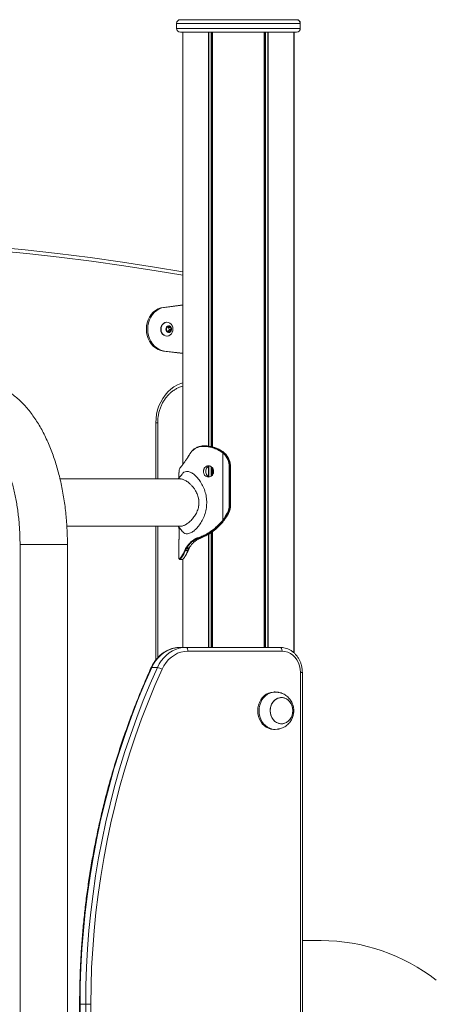
# Model space of a CAD drawing. Units: millimetres. Extents: x 3936 to 10931, y 1867 to 9901.
# Drawn here: x 6828 to 7162, y 9112 to 9901 of the extents above; entities that cross this region are included whole.
import ezdxf

# ---------------------------------------------------------------- set-up
doc = ezdxf.new("R2010")
doc.units = ezdxf.units.MM
doc.header["$LTSCALE"] = 50

msp = doc.modelspace()

# ---------------------------------------------------------------- linework, layer by layer
at = {"color": 7, "linetype": 'Continuous', "lineweight": 18}
for p, q in [((6953.75, 9897.78), (6953.75, 9893.78)), ((6956.75, 9900.78), (7003.25, 9900.78)), ((7003.25, 9900.78), (7049.75, 9900.78)), ((7049.75, 9900.78), (7049.92, 9900.78)), ((7052.75, 9893.78), (7052.75, 9897.78)), ((7052.92, 9893.78), (7052.92, 9897.78)), ((7003.25, 9890.78), (6956.75, 9890.78)), ((6958.79, 9890.78), (6958.79, 9544.47)), ((6979.39, 9890.78), (6979.39, 9558.92)), ((6979.53, 9890.78), (6979.53, 9558.81)), ((6982.55, 9890.78), (6982.55, 9558.27)), ((6982.65, 9890.78), (6982.65, 9558.32)), ((7049.75, 9890.78), (7003.25, 9890.78)), ((7023.85, 9890.78), (7023.85, 9397.78)), ((7023.95, 9890.78), (7023.95, 9397.78)), ((7026.97, 9890.78), (7026.97, 9397.78)), ((7027.11, 9890.78), (7027.11, 9397.78)), ((7047.71, 9890.78), (7047.71, 9393.51)), ((7047.88, 9890.78), (7047.88, 9393.35)), ((7049.92, 9890.78), (7049.75, 9890.78)), ((6958.79, 9672.21), (6943.17, 9670.27)), ((6943.17, 9670.27), (6944.17, 9670.27)), ((6958.79, 9672.09), (6944.17, 9670.27)), ((6946.05, 9658.28), (6945.8, 9658.28)), ((6945.53, 9653.08), (6946, 9651.31)), ((6946.71, 9654.82), (6945.61, 9653.47)), ((6946.25, 9651.04), (6947.81, 9650.62)), ((6947.1, 9654.51), (6946.57, 9654.65)), ((6946.77, 9650.9), (6947.73, 9652.08)), ((6948.59, 9654.51), (6947.04, 9654.93)), ((6947.1, 9654.51), (6948.59, 9654.51)), ((6947.35, 9654.24), (6948.85, 9654.24)), ((6947.81, 9652.47), (6947.35, 9654.24)), ((6947.73, 9652.08), (6949.23, 9652.08)), ((6947.81, 9652.47), (6949.31, 9652.47)), ((6948.14, 9650.73), (6949.23, 9652.08)), ((6949.31, 9652.47), (6948.85, 9654.24)), ((6945.8, 9647.28), (6946.05, 9647.28)), ((6943.17, 9635.28), (6944.17, 9635.28)), ((6943.17, 9635.28), (6958.79, 9633.34)), ((6944.17, 9635.28), (6958.79, 9633.46)), ((6938.63, 9532.78), (6938.63, 9577.78)), ((6975.12, 9558.86), (6975.7, 9558.87)), ((6975.94, 9559.27), (6975.34, 9559.26)), ((6976.99, 9559.27), (6975.7, 9559.27)), ((6989.81, 9554.86), (6988.97, 9555.38)), ((6989.61, 9555.4), (6990.45, 9554.84)), ((6962.83, 9550.11), (6962.22, 9549.25)), ((6962.61, 9549.79), (6962.99, 9550.35)), ((6963.7, 9551.57), (6963.83, 9551.8)), ((6988.67, 9555.03), (6989.48, 9554.53)), ((6989.48, 9554.53), (6990.23, 9554.01)), ((6990.55, 9554.34), (6989.81, 9554.86)), ((6990.23, 9554.01), (6990.85, 9553.55)), ((6990.45, 9554.84), (6990.47, 9554.84)), ((6991.19, 9553.86), (6990.55, 9554.34)), ((6990.85, 9499.86), (6990.85, 9553.55)), ((6990.85, 9553.55), (6991.23, 9553.21)), ((6991.59, 9553.51), (6991.19, 9553.86)), ((6991.24, 9554.27), (6991.76, 9553.86)), ((6991.24, 9554.27), (6991.25, 9554.27)), ((6991.76, 9553.86), (6991.98, 9553.67)), ((6991.76, 9553.86), (6991.78, 9553.86)), ((6991.98, 9553.67), (6992, 9553.67)), ((6956.89, 9541.99), (6956.93, 9542.03)), ((6957.03, 9542.3), (6956.99, 9542.26)), ((6957.49, 9542.69), (6957.64, 9542.89)), ((6979.39, 9543.25), (6979.39, 9534.3)), ((6979.53, 9543.22), (6979.53, 9534.33)), ((6982.55, 9541.49), (6982.55, 9536.06)), ((6982.65, 9541.36), (6982.65, 9536.19)), ((6995.99, 9542.28), (6995.99, 9512.28)), ((6996.48, 9542.28), (6995.99, 9542.28)), ((6996.48, 9542.28), (6997.05, 9542.28)), ((6996.48, 9512.28), (6996.48, 9542.28)), ((6997.05, 9542.28), (6997.05, 9512.28)), ((6997.05, 9542.28), (6997.07, 9542.28)), ((6997.07, 9512.28), (6997.07, 9542.28)), ((6957.11, 9532.78), (6860.31, 9532.78)), ((6955.64, 9537.84), (6955.64, 9533.5)), ((6996.48, 9512.28), (6995.99, 9512.28)), ((6996.48, 9512.28), (6997.05, 9512.28)), ((6997.05, 9512.28), (6997.07, 9512.28)), ((6990.85, 9499.86), (6990.69, 9499.66)), ((6994.74, 9505.15), (6995.31, 9505.15)), ((6865.8, 9494.78), (6956.78, 9494.78)), ((6938.63, 9389.47), (6938.63, 9494.78)), ((6955.64, 9494.05), (6955.64, 9493.25)), ((6958.16, 9494.95), (6956.82, 9494.86)), ((6990.69, 9499.66), (6990.41, 9499.3)), ((6990.8, 9499.04), (6991.1, 9499.41)), ((6991.1, 9499.41), (6991.26, 9499.61)), ((6991.58, 9499.29), (6991.47, 9499.14)), ((6991.48, 9499.15), (6991.59, 9499.29)), ((6991.83, 9499.61), (6991.58, 9499.29)), ((6991.59, 9499.3), (6991.84, 9499.62)), ((6955.64, 9484.3), (6955.64, 9469.1)), ((6968.96, 9484.86), (6968.59, 9484.66)), ((6968.99, 9484.29), (6969.34, 9484.48)), ((6970.65, 9485.56), (6970.52, 9485.52)), ((6970.94, 9484.49), (6970.57, 9484.28)), ((6970.86, 9485.13), (6971, 9485.18)), ((6972.5, 9485.18), (6972.37, 9485.13)), ((6972.42, 9485.14), (6972.56, 9485.19)), ((6979.39, 9488.44), (6979.39, 9397.78)), ((6979.53, 9488.62), (6979.53, 9397.78)), ((6982.55, 9490.59), (6982.55, 9397.78)), ((6982.65, 9490.59), (6982.65, 9397.78)), ((6828.25, 9480.35), (6828.25, 8453.62)), ((6828.25, 9480.35), (6866.25, 9480.35)), ((6856.75, 9480.35), (6828.25, 9480.35)), ((6866.25, 9480.35), (6856.75, 9480.35)), ((6866.25, 8209.18), (6866.25, 9480.35)), ((6961.43, 9477.76), (6961.09, 9477.2)), ((6961.57, 9476.9), (6961.9, 9477.44)), ((6963.83, 9477.45), (6963.5, 9476.87)), ((6963.72, 9476.96), (6963.72, 9476.98)), ((6955.92, 9468.69), (6955.85, 9468.69)), ((6956.24, 9468.29), (6956.27, 9468.29)), ((6958.51, 9468.29), (6958.46, 9468.29)), ((6958.79, 9468.47), (6958.79, 9397.78)), ((6960.5, 9475.98), (6960.4, 9475.75)), ((6960.89, 9475.48), (6960.98, 9475.69)), ((6962.95, 9475.7), (6962.86, 9475.48)), ((6956.83, 9397.78), (6961.33, 9397.78)), ((6961.33, 9397.78), (7036.82, 9397.78)), ((7038.32, 9394.78), (6962.83, 9394.78)), ((6938.31, 9381.68), (6933.81, 9381.68)), ((7053.04, 8747.78), (7053.04, 9377.78)), ((7054.54, 8747.78), (7054.54, 9377.78)), ((7032.82, 9362.03), (7031.82, 9362.03)), ((7031.82, 9332.03), (7032.82, 9332.03)), ((7069.56, 9162.78), (7054.54, 9162.78)), ((6876.03, 9111.99), (6876.03, 8742.78)), ((6876.43, 9111.99), (6876.43, 8742.78)), ((6880.93, 9111.99), (6876.43, 9111.99)), ((6880.93, 8742.78), (6880.93, 9111.99)), ((6885.03, 9111.99), (6880.93, 9111.99)), ((6885.03, 9111.99), (6885.03, 8742.78))]:
    msp.add_line(p, q, dxfattribs=at)
at = {"color": 8, "linetype": 'Continuous', "lineweight": 18}
for p, q in [((7003.25, 9897.78), (6953.75, 9897.78)), ((7052.75, 9897.78), (7003.25, 9897.78)), ((7052.92, 9897.78), (7052.75, 9897.78)), ((6953.75, 9893.78), (7003.25, 9893.78)), ((6981.43, 9890.78), (6981.43, 9558.71)), ((6981.66, 9890.78), (6981.66, 9558.65)), ((7003.25, 9893.78), (7052.75, 9893.78)), ((7024.84, 9890.78), (7024.84, 9397.78)), ((7025.07, 9890.78), (7025.07, 9397.78)), ((7052.75, 9893.78), (7052.92, 9893.78)), ((6946.88, 9654.93), (6947.04, 9654.93)), ((6947.38, 9650.73), (6948.14, 9650.73)), ((6937.13, 9532.78), (6937.13, 9577.78)), ((6937.13, 9577.78), (6938.63, 9577.78)), ((6981.43, 9542.51), (6981.43, 9535.04)), ((6981.66, 9542.35), (6981.66, 9535.21)), ((6937.13, 9387.68), (6937.13, 9494.78)), ((6981.43, 9489.65), (6981.43, 9397.78)), ((6981.66, 9489.82), (6981.66, 9397.78)), ((6956.27, 9468.29), (6956.32, 9468.29)), ((6962.86, 9475.48), (6962.64, 9475)), ((7054.54, 9377.78), (7053.04, 9377.78)), ((6876.43, 9111.99), (6876.03, 9111.99))]:
    msp.add_line(p, q, dxfattribs=at)
at = {"color": 7, "linetype": 'Continuous', "lineweight": 18, "flags": 128}
for points in [[(6806.39, 9718.84), (6832.41, 9716.3), (6858.4, 9713.39), (6884.36, 9710.13), (6910.28, 9706.5), (6936.16, 9702.51), (6958.79, 9698.72)], [(6943.17, 9670.27), (6940.98, 9669.81), (6938.87, 9668.99), (6936.88, 9667.82), (6935.07, 9666.32), (6933.46, 9664.54), (6932.09, 9662.5), (6931, 9660.26), (6930.2, 9657.85), (6929.72, 9655.34), (6929.56, 9652.78), (6929.72, 9650.21), (6930.2, 9647.7), (6931, 9645.29), (6932.09, 9643.05), (6933.46, 9641.01), (6935.07, 9639.23), (6936.88, 9637.74), (6938.87, 9636.56), (6940.98, 9635.74), (6943.17, 9635.28)], [(6944.17, 9670.27), (6941.98, 9669.81), (6939.87, 9668.99), (6937.88, 9667.82), (6936.07, 9666.32), (6934.46, 9664.54), (6933.09, 9662.5), (6932, 9660.26), (6931.2, 9657.85), (6930.72, 9655.34), (6930.56, 9652.78), (6930.72, 9650.21), (6931.2, 9647.7), (6932, 9645.29), (6933.09, 9643.05), (6934.46, 9641.01), (6936.07, 9639.23), (6937.88, 9637.74), (6939.87, 9636.56), (6941.98, 9635.74), (6944.17, 9635.28)], [(6945.8, 9658.28), (6945.64, 9658.27), (6944.41, 9658.04), (6943.28, 9657.45), (6942.32, 9656.53), (6941.6, 9655.37), (6941.16, 9654.02), (6941.04, 9652.59), (6941.24, 9651.18), (6941.75, 9649.87), (6942.54, 9648.76), (6943.55, 9647.92), (6944.72, 9647.42), (6945.8, 9647.28)], [(6947.43, 9647.51), (6948.56, 9648.11), (6949.53, 9649.02), (6950.25, 9650.18), (6950.69, 9651.53), (6950.81, 9652.96), (6950.61, 9654.37), (6950.09, 9655.68), (6949.3, 9656.79), (6948.29, 9657.63), (6947.13, 9658.13), (6945.89, 9658.27), (6944.66, 9658.04), (6943.53, 9657.45), (6942.57, 9656.53), (6941.85, 9655.37), (6941.41, 9654.02), (6941.29, 9652.59), (6941.49, 9651.18), (6942, 9649.87), (6942.79, 9648.76), (6943.8, 9647.92), (6944.97, 9647.42), (6946.2, 9647.28), (6947.43, 9647.51)], [(6948.16, 9650.23), (6948.91, 9650.68), (6949.47, 9651.42), (6949.76, 9652.33), (6949.75, 9653.31), (6949.43, 9654.21), (6948.85, 9654.92), (6948.08, 9655.34), (6947.24, 9655.42), (6946.43, 9655.13), (6945.77, 9654.53), (6945.33, 9653.69), (6945.19, 9652.73), (6945.36, 9651.77), (6945.82, 9650.95), (6946.5, 9650.38), (6947.32, 9650.13), (6948.16, 9650.23)], [(6947.42, 9650.28), (6948.05, 9650.38), (6948.8, 9650.84), (6949.33, 9651.6), (6949.58, 9652.53), (6949.49, 9653.5), (6949.1, 9654.36), (6948.44, 9654.98), (6947.63, 9655.26), (6947.42, 9655.28)], [(6947.45, 9650.28), (6948.08, 9650.38), (6948.83, 9650.84), (6949.36, 9651.6), (6949.61, 9652.53), (6949.52, 9653.5), (6949.13, 9654.36), (6948.47, 9654.98), (6947.66, 9655.26), (6947.45, 9655.28)], [(6975.34, 9559.26), (6975.3, 9559.25), (6975.25, 9559.23), (6975.21, 9559.19), (6975.18, 9559.14), (6975.15, 9559.08), (6975.13, 9559.01), (6975.12, 9558.94), (6975.12, 9558.86)], [(6975.94, 9559.27), (6975.89, 9559.26), (6975.85, 9559.24), (6975.81, 9559.2), (6975.77, 9559.15), (6975.74, 9559.09), (6975.72, 9559.02), (6975.7, 9558.94), (6975.7, 9558.87)], [(6991.47, 9499.14), (6991.48, 9499.15), (6991.48, 9499.15)], [(6991.83, 9499.61), (6991.84, 9499.62), (6991.84, 9499.62)], [(6972.5, 9485.18), (6972.26, 9485.18), (6971.75, 9485.18), (6971, 9485.18)], [(6972.37, 9485.13), (6972.42, 9485.14), (6972.42, 9485.14)], [(6972.5, 9485.18), (6972.56, 9485.19), (6972.57, 9485.19)], [(6960.89, 9475.48), (6961.89, 9475.48), (6962.86, 9475.48)], [(6956.83, 9397.78), (6954.01, 9397.6), (6951.22, 9397.07), (6948.5, 9396.19), (6945.87, 9394.97), (6943.38, 9393.44), (6941.04, 9391.6), (6938.89, 9389.47), (6936.96, 9387.09), (6935.26, 9384.48), (6933.81, 9381.68)], [(6938.31, 9381.68), (6939.76, 9384.48), (6941.46, 9387.09), (6943.39, 9389.47), (6945.54, 9391.6), (6947.88, 9393.44), (6950.37, 9394.97), (6953, 9396.19), (6955.72, 9397.07), (6958.51, 9397.6), (6961.33, 9397.78)], [(6961.33, 9397.78), (6961.63, 9397.72), (6961.91, 9397.55), (6962.17, 9397.27), (6962.39, 9396.9), (6962.58, 9396.44), (6962.72, 9395.92), (6962.8, 9395.36), (6962.83, 9394.78)], [(7036.82, 9397.78), (7037.11, 9397.72), (7037.39, 9397.55), (7037.65, 9397.27), (7037.88, 9396.9), (7038.06, 9396.44), (7038.2, 9395.92), (7038.29, 9395.36), (7038.32, 9394.78)], [(6962.83, 9394.78), (6960.01, 9394.58), (6957.23, 9393.99), (6954.53, 9393.02), (6951.95, 9391.67), (6949.53, 9389.98), (6947.31, 9387.97), (6945.31, 9385.66), (6943.57, 9383.08), (6942.11, 9380.29)], [(7053.04, 9377.78), (7052.86, 9380.43), (7052.32, 9383.03), (7051.43, 9385.49), (7050.23, 9387.77), (7048.73, 9389.8), (7046.97, 9391.53), (7045, 9392.92), (7042.86, 9393.94), (7040.62, 9394.57), (7038.32, 9394.78)], [(6933.81, 9381.68), (6928.03, 9368.51), (6922.54, 9355.18), (6917.35, 9341.7), (6912.46, 9328.07), (6907.86, 9314.29), (6903.57, 9300.39), (6899.59, 9286.37), (6895.91, 9272.23), (6892.55, 9258), (6889.5, 9243.66), (6886.77, 9229.25), (6884.35, 9214.76), (6882.25, 9200.2), (6880.48, 9185.58), (6879.02, 9170.92), (6877.89, 9156.22), (6877.08, 9141.49), (6876.59, 9126.74), (6876.43, 9111.99)], [(6880.93, 9111.99), (6881.09, 9126.74), (6881.58, 9141.49), (6882.39, 9156.22), (6883.52, 9170.92), (6884.98, 9185.58), (6886.75, 9200.2), (6888.85, 9214.76), (6891.27, 9229.25), (6894, 9243.66), (6897.05, 9258), (6900.41, 9272.23), (6904.09, 9286.37), (6908.07, 9300.39), (6912.36, 9314.29), (6916.96, 9328.07), (6921.85, 9341.7), (6927.04, 9355.18), (6932.53, 9368.51), (6938.31, 9381.68)], [(6942.11, 9380.29), (6936.36, 9367.19), (6930.9, 9353.93), (6925.74, 9340.52), (6920.87, 9326.95), (6916.3, 9313.25), (6912.03, 9299.42), (6908.07, 9285.47), (6904.41, 9271.41), (6901.06, 9257.24), (6898.03, 9242.99), (6895.31, 9228.64), (6892.91, 9214.23), (6890.82, 9199.74), (6889.05, 9185.2), (6887.61, 9170.62), (6886.48, 9155.99), (6885.67, 9141.34), (6885.19, 9126.67), (6885.03, 9111.99)], [(7031.82, 9362.03), (7031.32, 9362.01), (7029.35, 9361.75), (7027.43, 9361.14), (7025.61, 9360.2), (7023.94, 9358.95), (7022.46, 9357.43), (7021.19, 9355.66), (7020.18, 9353.68), (7019.44, 9351.55), (7018.98, 9349.32), (7018.83, 9347.03)], [(7034.48, 9361.9), (7034.31, 9361.93), (7032.32, 9362.01), (7030.35, 9361.75), (7028.43, 9361.14), (7026.61, 9360.2), (7024.94, 9358.95), (7023.46, 9357.43), (7022.19, 9355.66), (7021.18, 9353.68), (7020.44, 9351.55), (7019.98, 9349.32), (7019.83, 9347.03)], [(7038.98, 9336.61), (7040.62, 9337.03), (7042.16, 9337.8), (7043.55, 9338.88), (7044.75, 9340.23), (7045.72, 9341.82), (7046.41, 9343.58), (7046.81, 9345.46), (7046.91, 9347.4), (7046.69, 9349.32), (7046.18, 9351.16), (7045.38, 9352.87), (7044.32, 9354.37), (7043.04, 9355.62), (7041.58, 9356.59), (7040, 9357.22), (7038.34, 9357.51), (7036.66, 9357.44), (7035.02, 9357.02), (7033.48, 9356.25), (7032.09, 9355.17), (7030.89, 9353.82), (7029.92, 9352.23), (7029.23, 9350.47), (7028.83, 9348.59), (7028.73, 9346.65), (7028.95, 9344.73), (7029.46, 9342.89), (7030.26, 9341.18), (7031.32, 9339.68), (7032.6, 9338.43), (7034.06, 9337.47), (7035.64, 9336.83), (7037.3, 9336.54), (7038.98, 9336.61)], [(7028.73, 9347.03), (7028.88, 9345.1), (7029.34, 9343.23), (7030.09, 9341.5), (7031.1, 9339.95), (7032.34, 9338.65), (7033.77, 9337.63), (7035.33, 9336.93), (7036.98, 9336.57), (7038.66, 9336.57), (7040.31, 9336.93), (7041.87, 9337.63), (7043.3, 9338.65), (7044.54, 9339.95), (7045.55, 9341.5), (7046.3, 9343.23), (7046.76, 9345.1), (7046.91, 9347.03), (7046.76, 9348.95), (7046.3, 9350.82), (7045.55, 9352.55), (7044.54, 9354.1), (7043.3, 9355.4), (7041.87, 9356.42), (7040.31, 9357.12), (7038.66, 9357.48), (7036.98, 9357.48), (7035.33, 9357.12), (7033.77, 9356.42), (7032.34, 9355.4), (7031.1, 9354.1), (7030.09, 9352.55), (7029.34, 9350.82), (7028.88, 9348.95), (7028.73, 9347.03)], [(7018.83, 9347.03), (7018.98, 9344.74), (7019.44, 9342.5), (7020.18, 9340.37), (7021.19, 9338.4), (7022.46, 9336.62), (7023.94, 9335.1), (7025.61, 9333.85), (7027.43, 9332.91), (7029.35, 9332.3), (7031.32, 9332.04), (7031.82, 9332.03)], [(7019.83, 9347.03), (7019.98, 9344.74), (7020.44, 9342.5), (7021.18, 9340.37), (7022.19, 9338.4), (7023.46, 9336.62), (7024.94, 9335.1), (7026.61, 9333.85), (7028.43, 9332.91), (7030.35, 9332.3), (7032.32, 9332.04), (7034.31, 9332.12), (7034.48, 9332.15)]]:
    msp.add_lwpolyline(points, dxfattribs=at)
at = {"color": 8, "linetype": 'Continuous', "lineweight": 18, "flags": 128}
for points in [[(6958.79, 9695.95), (6937.3, 9699.54), (6911.45, 9703.52), (6885.56, 9707.15), (6859.64, 9710.41), (6833.68, 9713.31), (6807.69, 9715.85)], [(6937.13, 9577.78), (6937.29, 9581.26), (6937.76, 9584.7), (6938.55, 9588.06), (6939.64, 9591.32), (6941.03, 9594.41), (6942.68, 9597.33), (6944.6, 9600.02), (6946.75, 9602.47), (6949.11, 9604.64), (6951.66, 9606.51), (6954.36, 9608.07), (6957.19, 9609.28), (6958.79, 9609.79)], [(6991.58, 9499.29), (6991.59, 9499.29), (6991.6, 9499.29)]]:
    msp.add_lwpolyline(points, dxfattribs=at)
at = {"color": 7, "linetype": 'Continuous', "lineweight": 18}
for centre, radius, start, end in [((6956.75, 9897.78), 3, 90, 180), ((7049.75, 9897.78), 3, 0, 90), ((7049.92, 9897.78), 3, 0, 90), ((6956.75, 9893.78), 3, 180, 270), ((7049.75, 9893.78), 3, 270, 0), ((7049.92, 9893.78), 3, 270, 0), ((6945.96, 9653.19), 0.445, 142.05741, 195.12387), ((6946.36, 9651.39), 0.372, 192.76089, 252.78955), ((6946.96, 9654.62), 0.319, 75.92981, 142.71727), ((6946.98, 9654.16), 0.372, 12.76096, 72.75111), ((6947.38, 9652.36), 0.445, 322.07008, 15.12804), ((6947.89, 9650.93), 0.319, 255.88919, 322.7579), ((6948.48, 9654.16), 0.373, 12.76471, 72.76082), ((6948.88, 9652.36), 0.445, 322.07008, 15.12804), ((6989.29, 9554.8), 0.66, 119.03629, 160.17631), ((6962.83, 9549.89), 0.241, 143.72215, 204.85112), ((6963.97, 9551.88), 0.197, 82.20248, 146.62628), ((6990.15, 9554.19), 0.751, 117.29014, 153.55744), ((6990.92, 9553.66), 0.771, 118.41267, 153.37963), ((6991.59, 9553.08), 0.871, 116.92241, 147.89181), ((6991.99, 9552.67), 0.926, 115.18049, 144.4456), ((6981.17, 9542.33), 14.82, 359.79874, 47.23591), ((6981.25, 9542.33), 15.23, 359.79891, 47.2352), ((6981.83, 9542.33), 15.22, 359.7872, 48.16503), ((6957.26, 9542.01), 0.367, 138.09567, 183.65974), ((6957.96, 9542.93), 0.329, 144.8014, 187.40339), ((6933.73, 9513.78), 37.77, 355.26868, 4.95931), ((6980.98, 9512.27), 15.01, 332.52925, 0.0425), ((6981.06, 9512.26), 15.42, 332.52796, 0.04333), ((6981.63, 9512.26), 15.42, 332.52796, 0.04333), ((6959.03, 9523.72), 39.77, 323.13386, 332.47626), ((6991.65, 9500.74), 1.19, 227.46646, 250.55197), ((6959.12, 9523.72), 40.17, 323.13435, 332.47736), ((6959.69, 9523.72), 40.17, 323.13435, 332.47736), ((6995.14, 9506.69), 1.59, 238.08855, 255.5533), ((6991.18, 9500.04), 1.07, 223.81258, 249.51388), ((6991.49, 9500.51), 1.17, 226.97897, 250.59312), ((6969.06, 9484.76), 0.478, 192.31363, 261.37067), ((6969.41, 9484.94), 0.46, 189.46729, 260.70416), ((6970.94, 9485.55), 0.425, 183.65939, 258.56841), ((6971.08, 9485.6), 0.432, 184.66492, 258.58358), ((6961.58, 9477.43), 0.538, 205.97696, 269.33939), ((6961.91, 9477.95), 0.515, 201.81303, 268.47169), ((6963.85, 9477.7), 0.251, 265.98483, 322.34438), ((6956.24, 9468.68), 0.398, 179.68685, 269.93609), ((6956.32, 9468.69), 0.401, 180.17041, 269.82959), ((6960.88, 9476.04), 0.558, 210.29639, 270.58258), ((6960.98, 9476.24), 0.549, 208.72495, 270.30451), ((6962.9, 9475.71), 0.234, 261.5504, 331.94183), ((6937.09, 9372.43), 9.32, 57.38015, 82.45559), ((7069.56, 9012.78), 150, 52, 90)]:
    msp.add_arc(centre, radius, start, end, dxfattribs=at)
at = {"color": 8, "linetype": 'Continuous', "lineweight": 18}
for centre, radius, start, end in [((6963.18, 9550.46), 0.22, 151.6634, 209.17727), ((6963.87, 9551.69), 0.201, 154.5392, 214.02715), ((6963.99, 9551.91), 0.193, 156.69642, 216.04328), ((6957.3, 9542.06), 0.371, 135.20893, 183.43109), ((6957.83, 9542.73), 0.344, 139.30452, 186.10382), ((6963.52, 9477.11), 0.247, 264.6582, 323.51852), ((6962.98, 9475.94), 0.244, 263.3798, 330.16004), ((6933.71, 9381.28), 0.411, 75.77837, 143.17805)]:
    msp.add_arc(centre, radius, start, end, dxfattribs=at)
at = {"color": 7, "linetype": 'Continuous', "lineweight": 18}
for points, knots in [([(6866.25, 9480.35), (6866.24, 9481.48), (6866.23, 9484.74), (6866.08, 9490.13), (6865.74, 9496.48), (6865.23, 9502.8), (6864.56, 9509.08), (6863.71, 9515.28), (6862.71, 9521.42), (6861.54, 9527.46), (6860.2, 9533.41), (6858.7, 9539.23), (6857.04, 9544.94), (6855.22, 9550.5), (6853.23, 9555.92), (6851.08, 9561.17), (6848.77, 9566.24), (6846.29, 9571.13), (6843.65, 9575.82), (6840.85, 9580.28), (6837.89, 9584.51), (6834.77, 9588.49), (6831.51, 9592.19), (6828.12, 9595.6), (6824.6, 9598.69), (6820.98, 9601.46), (6817.27, 9603.89), (6813.5, 9605.98), (6809.68, 9607.72), (6805.82, 9609.12), (6801.94, 9610.18), (6798.05, 9610.91), (6794.17, 9611.32), (6790.29, 9611.4), (6786.44, 9611.16), (6782.62, 9610.61), (6778.83, 9609.75), (6775.1, 9608.58), (6771.4, 9607.12), (6769, 9605.9), (6767.78, 9605.28)], [0, 0, 0, 0, 0.014563, 0.041948, 0.069343, 0.096754, 0.124189, 0.151657, 0.179168, 0.206729, 0.23435, 0.262041, 0.28981, 0.317665, 0.345615, 0.373665, 0.401817, 0.430067, 0.458405, 0.48681, 0.515237, 0.543614, 0.57186, 0.599877, 0.627563, 0.654818, 0.681572, 0.707782, 0.733447, 0.758598, 0.783294, 0.807613, 0.831644, 0.855484, 0.879232, 0.902965, 0.926774, 0.950757, 0.975006, 1, 1, 1, 1]), ([(6938.63, 9577.78), (6938.63, 9578.3), (6938.65, 9579.84), (6938.89, 9582.39), (6939.42, 9585.4), (6940.22, 9588.32), (6941.26, 9591.13), (6942.54, 9593.8), (6944.04, 9596.31), (6945.76, 9598.62), (6947.66, 9600.71), (6949.73, 9602.56), (6951.95, 9604.16), (6954.3, 9605.48), (6956.59, 9606.48), (6958.11, 9606.89), (6958.79, 9607.07)], [0, 0, 0, 0, 0.038183, 0.113025, 0.187876, 0.262723, 0.337573, 0.41244, 0.487342, 0.562302, 0.637351, 0.712528, 0.787869, 0.863415, 0.939196, 1, 1, 1, 1]), ([(6785.73, 9571.79), (6785.97, 9571.91), (6786.71, 9572.3), (6787.86, 9572.76), (6789.16, 9573.14), (6790.45, 9573.35), (6791.73, 9573.37), (6793.05, 9573.2), (6794.39, 9572.85), (6795.74, 9572.32), (6797.19, 9571.58), (6798.77, 9570.59), (6800.46, 9569.31), (6802.19, 9567.78), (6803.97, 9565.98), (6805.77, 9563.9), (6807.58, 9561.55), (6809.39, 9558.93), (6811.18, 9556.03), (6812.95, 9552.87), (6814.66, 9549.45), (6816.32, 9545.78), (6817.91, 9541.87), (6819.42, 9537.73), (6820.83, 9533.38), (6822.14, 9528.84), (6823.35, 9524.12), (6824.43, 9519.23), (6825.39, 9514.2), (6826.22, 9509.05), (6826.91, 9503.79), (6827.47, 9498.44), (6827.88, 9493.02), (6828.14, 9487.55), (6828.24, 9483.32), (6828.25, 9480.92), (6828.25, 9480.35)], [0, 0, 0, 0, 0.014975, 0.046081, 0.078635, 0.114498, 0.156028, 0.195664, 0.229587, 0.260545, 0.289681, 0.320567, 0.350159, 0.378994, 0.40743, 0.435685, 0.463898, 0.492136, 0.520459, 0.548906, 0.577499, 0.606246, 0.635151, 0.664208, 0.693408, 0.722742, 0.752197, 0.781761, 0.811421, 0.841164, 0.870978, 0.90085, 0.930767, 0.96072, 0.990695, 1, 1, 1, 1]), ([(6963.83, 9551.8), (6964.25, 9552.51), (6965.11, 9553.96), (6966.71, 9555.72), (6968.57, 9557.13), (6970.61, 9558.12), (6972.81, 9558.71), (6974.35, 9558.81), (6975.12, 9558.86)], [0, 0, 0, 0, 0.168811, 0.340906, 0.510165, 0.683143, 0.840097, 1, 1, 1, 1]), ([(6975.34, 9559.26), (6974.58, 9559.21), (6973.03, 9559.11), (6970.83, 9558.51), (6968.77, 9557.51), (6966.91, 9556.08), (6965.29, 9554.28), (6964.43, 9552.82), (6964, 9552.08)], [0, 0, 0, 0, 0.15681, 0.315956, 0.485283, 0.658348, 0.827441, 1, 1, 1, 1]), ([(6975.7, 9558.87), (6976.55, 9558.82), (6978.26, 9558.71), (6981.31, 9558.15), (6984.85, 9557.07), (6987.39, 9555.71), (6988.67, 9555.03)], [0, 0, 0, 0, 0.203155, 0.408657, 0.69985, 1, 1, 1, 1]), ([(6988.97, 9555.38), (6987.68, 9556.08), (6985.14, 9557.45), (6981.59, 9558.54), (6978.52, 9559.11), (6976.8, 9559.21), (6975.94, 9559.27)], [0, 0, 0, 0, 0.3001931, 0.5918068, 0.7946105, 1, 1, 1, 1]), ([(6975.94, 9559.27), (6975.99, 9559.27), (6976.21, 9559.27), (6976.64, 9559.27), (6977.03, 9559.27), (6977.25, 9559.27), (6977.25, 9559.27)], [0, 0, 0, 0, 0.124089, 0.499065, 0.999079, 1, 1, 1, 1]), ([(6977.25, 9559.27), (6978.41, 9559.18), (6980.71, 9559.01), (6984.02, 9558.11), (6987, 9556.91), (6988.73, 9555.9), (6989.61, 9555.4)], [0, 0, 0, 0, 0.28884, 0.570436, 0.783399, 1, 1, 1, 1]), ([(6989.61, 9555.4), (6989.5, 9555.39), (6989.28, 9555.39), (6989.07, 9555.38), (6988.97, 9555.38)], [0, 0, 0, 0, 0.524144, 1, 1, 1, 1]), ([(6957.64, 9542.89), (6958.24, 9543.71), (6959.23, 9545.05), (6960.97, 9547.49), (6962.06, 9549.02), (6962.61, 9549.79)], [0, 0, 0, 0, 0.435758, 0.7167134, 1, 1, 1, 1]), ([(6962.98, 9550.57), (6962.92, 9550.46), (6962.8, 9550.27), (6962.68, 9550.12), (6962.62, 9550.04)], [0, 0, 0, 0, 0.52998, 1, 1, 1, 1]), ([(6963.69, 9551.78), (6963.48, 9551.4), (6963.24, 9550.98), (6963.01, 9550.61), (6962.98, 9550.57)], [0, 0, 0, 0, 0.8955386, 1, 1, 1, 1]), ([(6962.99, 9550.35), (6963.09, 9550.53), (6963.33, 9550.93), (6963.57, 9551.34), (6963.7, 9551.57)], [0, 0, 0, 0, 0.444273, 1, 1, 1, 1]), ([(6963.81, 9551.99), (6963.79, 9551.95), (6963.75, 9551.88), (6963.71, 9551.81), (6963.69, 9551.77)], [0, 0, 0, 0, 0.527154, 1, 1, 1, 1]), ([(6989.81, 9554.86), (6989.92, 9554.86), (6990.13, 9554.85), (6990.35, 9554.85), (6990.45, 9554.84)], [0, 0, 0, 0, 0.5208699, 1, 1, 1, 1]), ([(6990.45, 9554.84), (6990.58, 9554.75), (6990.84, 9554.56), (6991.11, 9554.37), (6991.24, 9554.27)], [0, 0, 0, 0, 0.500007, 1, 1, 1, 1]), ([(6991.25, 9554.27), (6991.19, 9554.32), (6990.92, 9554.51), (6990.66, 9554.7), (6990.47, 9554.84)], [0, 0, 0, 0, 0.259904, 1, 1, 1, 1]), ([(6991.24, 9554.27), (6991.21, 9554.27), (6991.09, 9554.29), (6990.86, 9554.31), (6990.67, 9554.33), (6990.55, 9554.34), (6990.55, 9554.34)], [0, 0, 0, 0, 0.134679, 0.509003, 0.996953, 1, 1, 1, 1]), ([(6991.59, 9553.51), (6991.6, 9553.51), (6991.66, 9553.54), (6991.78, 9553.59), (6991.91, 9553.64), (6991.97, 9553.67), (6991.98, 9553.67)], [0, 0, 0, 0, 0.026285, 0.511584, 0.883777, 1, 1, 1, 1]), ([(6992, 9553.67), (6991.95, 9553.71), (6991.88, 9553.78), (6991.8, 9553.84), (6991.78, 9553.85)], [0, 0, 0, 0, 0.700505, 1, 1, 1, 1]), ([(6955.71, 9537.84), (6955.69, 9538.24), (6955.64, 9539.42), (6956, 9540.8), (6956.59, 9541.59), (6956.89, 9541.99)], [0, 0, 0, 0, 0.203904, 0.598133, 1, 1, 1, 1]), ([(6956.93, 9542.03), (6956.99, 9542.1), (6957.11, 9542.23), (6957.3, 9542.46), (6957.42, 9542.61), (6957.49, 9542.69)], [0, 0, 0, 0, 0.349069, 0.674433, 1, 1, 1, 1]), ([(6957.57, 9542.95), (6957.44, 9542.79), (6957.24, 9542.54), (6957.09, 9542.38), (6957.04, 9542.32)], [0, 0, 0, 0, 0.6248, 1, 1, 1, 1]), ([(6957.74, 9543.18), (6957.7, 9543.13), (6957.64, 9543.04), (6957.58, 9542.98), (6957.56, 9542.96)], [0, 0, 0, 0, 0.635888, 1, 1, 1, 1]), ([(6983.42, 9538.78), (6983.41, 9539.08), (6983.38, 9539.68), (6983.13, 9540.54), (6982.72, 9541.33), (6982, 9542.23), (6980.84, 9543.08), (6979.25, 9543.38), (6977.7, 9543.08), (6976.62, 9542.23), (6975.96, 9541.33), (6975.59, 9540.54), (6975.37, 9539.68), (6975.3, 9538.78), (6975.37, 9537.87), (6975.59, 9537.01), (6975.96, 9536.23), (6976.62, 9535.33), (6977.7, 9534.48), (6979.25, 9534.18), (6980.84, 9534.48), (6981.99, 9535.33), (6982.72, 9536.23), (6983.13, 9537.01), (6983.38, 9537.87), (6983.41, 9538.47), (6983.42, 9538.78)], [0, 0, 0, 0, 0.0317315, 0.0622689, 0.0930022, 0.1253029, 0.187253, 0.2499922, 0.312636, 0.3746777, 0.4069404, 0.4376622, 0.4682143, 0.4999949, 0.5317109, 0.562237, 0.5929822, 0.6253129, 0.6872644, 0.7499974, 0.8126427, 0.8746882, 0.907004, 0.9377382, 0.968272, 1, 1, 1, 1]), ([(6980.04, 9543.11), (6979.81, 9543.08), (6979.08, 9542.96), (6978.09, 9542.03), (6977.25, 9540.58), (6977, 9538.78), (6977.25, 9536.98), (6978.09, 9535.53), (6979.08, 9534.59), (6979.81, 9534.48), (6980.05, 9534.44)], [0, 0, 0, 0, 0.0685258, 0.2087092, 0.3537221, 0.499957, 0.6459755, 0.7912042, 0.9311854, 1, 1, 1, 1]), ([(6958.6, 9537.13), (6957.92, 9536.3), (6956.73, 9534.84), (6955.56, 9533.4), (6955.06, 9532.78)], [0, 0, 0, 0, 0.5695593, 1, 1, 1, 1]), ([(6956.82, 9532.69), (6957.01, 9532.72), (6957.5, 9532.78), (6958.45, 9532.54), (6959.58, 9532.16), (6960.77, 9531.58), (6962, 9530.83), (6963.25, 9529.92), (6964.62, 9528.76), (6966.11, 9527.27), (6967.62, 9525.42), (6968.87, 9523.53), (6969.83, 9521.71), (6970.8, 9519.41), (6971.61, 9516.35), (6971.76, 9512.53), (6971.07, 9508.79), (6969.9, 9505.89), (6968.69, 9503.76), (6967.67, 9502.23), (6966.54, 9500.8), (6965.34, 9499.5), (6964.12, 9498.35), (6962.88, 9497.35), (6961.65, 9496.49), (6960.02, 9495.55), (6958.9, 9495.19), (6958.16, 9494.95)], [0, 0, 0, 0, 0.020627, 0.053286, 0.085192, 0.117907, 0.150556, 0.183446, 0.216264, 0.259483, 0.305237, 0.348309, 0.381138, 0.413902, 0.478615, 0.542876, 0.607415, 0.672107, 0.704763, 0.737312, 0.771166, 0.805064, 0.837643, 0.87021, 0.902776, 0.935463, 1, 1, 1, 1]), ([(6963.59, 9488.97), (6964.43, 9489.29), (6966.12, 9489.94), (6968.82, 9492.08), (6971.45, 9494.94), (6973.86, 9498.5), (6975.86, 9502.64), (6977.29, 9507.25), (6977.98, 9512.15), (6977.83, 9517.14), (6976.87, 9521.97), (6975.21, 9526.44), (6973.04, 9530.39), (6970.53, 9533.72), (6967.86, 9536.33), (6965.19, 9538.09), (6962.68, 9538.94), (6960.54, 9538.7), (6959.19, 9538.01), (6958.7, 9537.2), (6958.63, 9537.07)], [0, 0, 0, 0, 0.055238, 0.111559, 0.169035, 0.227497, 0.287474, 0.348111, 0.409893, 0.47176, 0.533247, 0.594048, 0.653514, 0.711642, 0.768679, 0.824279, 0.879731, 0.934738, 0.990242, 1, 1, 1, 1]), ([(6955.06, 9494.78), (6955.46, 9494.27), (6956.66, 9492.8), (6957.81, 9491.38), (6958.57, 9490.44)], [0, 0, 0, 0, 0.3401, 1, 1, 1, 1]), ([(6955.89, 9488.78), (6955.89, 9489.08), (6955.89, 9489.68), (6955.86, 9490.54), (6955.82, 9491.32), (6955.75, 9492.23), (6955.68, 9493.03), (6955.63, 9493.38), (6955.64, 9493.26), (6955.65, 9493.25)], [0, 0, 0, 0, 0.124195, 0.243699, 0.364001, 0.49041, 0.732885, 0.978439, 1, 1, 1, 1]), ([(6955.67, 9492.96), (6955.69, 9492.67), (6955.73, 9492.24), (6955.79, 9491.32), (6955.83, 9490.54), (6955.85, 9489.68), (6955.86, 9488.78), (6955.85, 9487.87), (6955.83, 9487.01), (6955.79, 9486.23), (6955.73, 9485.31), (6955.69, 9484.88), (6955.67, 9484.6)], [0, 0, 0, 0, 0.165608, 0.251728, 0.333724, 0.415278, 0.50011, 0.584771, 0.666266, 0.748325, 0.834626, 1, 1, 1, 1]), ([(6990.41, 9499.3), (6989.08, 9497.79), (6986.5, 9494.87), (6982.1, 9491.29), (6977.94, 9488.64), (6974.04, 9486.73), (6971.79, 9485.96), (6970.65, 9485.56)], [0, 0, 0, 0, 0.2257696, 0.4381062, 0.6565272, 0.826617, 1, 1, 1, 1]), ([(6971, 9485.18), (6972.12, 9485.56), (6974.38, 9486.35), (6978.25, 9488.24), (6982.44, 9490.93), (6986.86, 9494.54), (6989.47, 9497.52), (6990.8, 9499.04)], [0, 0, 0, 0, 0.1699389, 0.3427485, 0.5553092, 0.7739894, 1, 1, 1, 1]), ([(6991.47, 9499.14), (6990.48, 9497.95), (6988.49, 9495.54), (6985.03, 9492.25), (6981.16, 9489.34), (6977.65, 9487.26), (6974.72, 9485.99), (6973.25, 9485.45), (6972.5, 9485.18)], [0, 0, 0, 0, 0.1785886, 0.3596383, 0.5605687, 0.7668762, 0.8829397, 1, 1, 1, 1]), ([(6990.8, 9499.04), (6990.81, 9499.04), (6990.92, 9499.05), (6991.14, 9499.09), (6991.36, 9499.12), (6991.47, 9499.14)], [0, 0, 0, 0, 0.029197, 0.495462, 1, 1, 1, 1]), ([(6991.58, 9499.29), (6991.5, 9499.31), (6991.35, 9499.35), (6991.19, 9499.39), (6991.11, 9499.41), (6991.1, 9499.41)], [0, 0, 0, 0, 0.496253, 0.959377, 1, 1, 1, 1]), ([(6955.65, 9484.3), (6955.64, 9484.29), (6955.63, 9484.17), (6955.68, 9484.52), (6955.75, 9485.32), (6955.82, 9486.23), (6955.86, 9487.01), (6955.89, 9487.87), (6955.89, 9488.47), (6955.89, 9488.78)], [0, 0, 0, 0, 0.021604, 0.266767, 0.509576, 0.636046, 0.756338, 0.875815, 1, 1, 1, 1]), ([(6958.63, 9490.55), (6958.89, 9490.21), (6959.59, 9489.25), (6961.25, 9488.6), (6962.81, 9488.85), (6963.59, 9488.97)], [0, 0, 0, 0, 0.218521, 0.609035, 1, 1, 1, 1]), ([(6968.59, 9484.66), (6967.35, 9483.84), (6965.31, 9482.5), (6963.04, 9480.06), (6961.97, 9478.53), (6961.43, 9477.76)], [0, 0, 0, 0, 0.435761, 0.716712, 1, 1, 1, 1]), ([(6961.9, 9477.44), (6962.43, 9478.2), (6963.5, 9479.73), (6965.75, 9482.14), (6967.76, 9483.48), (6968.99, 9484.29)], [0, 0, 0, 0, 0.28417, 0.564614, 1, 1, 1, 1]), ([(6970.57, 9484.28), (6969.82, 9483.77), (6968.33, 9482.77), (6965.97, 9480.59), (6964.65, 9478.66), (6963.83, 9477.45)], [0, 0, 0, 0, 0.275282, 0.547426, 1, 1, 1, 1]), ([(6970.52, 9485.52), (6970.33, 9485.46), (6969.97, 9485.33), (6969.45, 9485.1), (6969.13, 9484.94), (6968.96, 9484.86)], [0, 0, 0, 0, 0.3490569, 0.6744221, 1, 1, 1, 1]), ([(6968.99, 9484.29), (6969.26, 9484.29), (6969.78, 9484.29), (6970.31, 9484.28), (6970.57, 9484.28)], [0, 0, 0, 0, 0.508707, 1, 1, 1, 1]), ([(6969.34, 9484.48), (6969.5, 9484.56), (6969.82, 9484.72), (6970.33, 9484.94), (6970.68, 9485.07), (6970.86, 9485.13)], [0, 0, 0, 0, 0.328568, 0.655016, 1, 1, 1, 1]), ([(6970.94, 9484.49), (6970.67, 9484.49), (6970.13, 9484.49), (6969.6, 9484.48), (6969.34, 9484.48)], [0, 0, 0, 0, 0.509729, 1, 1, 1, 1]), ([(6970.86, 9485.13), (6970.94, 9485.13), (6971.19, 9485.13), (6971.69, 9485.13), (6972.12, 9485.13), (6972.37, 9485.13)], [0, 0, 0, 0, 0.159123, 0.500127, 1, 1, 1, 1]), ([(6972.37, 9485.13), (6972.21, 9485.07), (6971.9, 9484.96), (6971.43, 9484.74), (6971.11, 9484.58), (6970.94, 9484.49)], [0, 0, 0, 0, 0.311414, 0.627397, 1, 1, 1, 1]), ([(6961.09, 9477.2), (6961, 9477.02), (6960.79, 9476.63), (6960.6, 9476.21), (6960.5, 9475.98)], [0, 0, 0, 0, 0.444244, 1, 1, 1, 1]), ([(6960.98, 9475.69), (6961.09, 9475.92), (6961.28, 9476.33), (6961.48, 9476.72), (6961.57, 9476.9)], [0, 0, 0, 0, 0.557848, 1, 1, 1, 1]), ([(6961.57, 9476.9), (6961.92, 9476.89), (6962.56, 9476.88), (6963.21, 9476.87), (6963.5, 9476.87)], [0, 0, 0, 0, 0.547041, 1, 1, 1, 1]), ([(6963.83, 9477.45), (6963.73, 9477.45), (6963.4, 9477.45), (6962.85, 9477.45), (6962.31, 9477.44), (6961.99, 9477.44), (6961.9, 9477.44)], [0, 0, 0, 0, 0.159837, 0.501162, 0.861691, 1, 1, 1, 1]), ([(6963.5, 9476.87), (6963.4, 9476.68), (6963.21, 9476.29), (6963.04, 9475.9), (6962.95, 9475.7)], [0, 0, 0, 0, 0.498279, 1, 1, 1, 1]), ([(6963.19, 9475.82), (6963.24, 9475.92), (6963.41, 9476.32), (6963.6, 9476.69), (6963.74, 9476.96)], [0, 0, 0, 0, 0.258136, 1, 1, 1, 1]), ([(6963.73, 9476.97), (6963.78, 9477.09), (6963.88, 9477.29), (6964.01, 9477.46), (6964.06, 9477.53)], [0, 0, 0, 0, 0.5307673, 1, 1, 1, 1]), ([(6955.85, 9468.69), (6955.76, 9468.72), (6955.64, 9468.78), (6955.66, 9469.02), (6955.67, 9469.1)], [0, 0, 0, 0, 0.699189, 1, 1, 1, 1]), ([(6960.4, 9475.75), (6960.09, 9475.04), (6959.45, 9473.6), (6958.5, 9471.84), (6957.61, 9470.42), (6956.87, 9469.43), (6956.28, 9468.84), (6956.04, 9468.74), (6955.92, 9468.69)], [0, 0, 0, 0, 0.1688053, 0.3408867, 0.5101372, 0.6831035, 0.8400752, 1, 1, 1, 1]), ([(6956.11, 9468.34), (6956.13, 9468.31), (6956.17, 9468.29), (6956.19, 9468.28), (6956.19, 9468.28)], [0, 0, 0, 0, 0.94156, 1, 1, 1, 1]), ([(6956.27, 9468.28), (6956.31, 9468.28), (6957.04, 9468.28), (6957.77, 9468.28), (6958.46, 9468.28)], [0, 0, 0, 0, 0.055439, 1, 1, 1, 1]), ([(6956.32, 9468.29), (6956.44, 9468.34), (6956.68, 9468.45), (6957.28, 9469.04), (6958.03, 9470.05), (6958.93, 9471.47), (6959.91, 9473.27), (6960.56, 9474.74), (6960.89, 9475.48)], [0, 0, 0, 0, 0.156831, 0.315999, 0.485313, 0.658375, 0.827451, 1, 1, 1, 1]), ([(6958.51, 9468.29), (6958.51, 9468.29), (6958.14, 9468.29), (6957.5, 9468.29), (6956.77, 9468.29), (6956.41, 9468.29), (6956.32, 9468.29)], [0, 0, 0, 0, 0.000218, 0.500372, 0.875477, 1, 1, 1, 1]), ([(6962.64, 9475), (6962.2, 9473.99), (6961.44, 9472.24), (6960.4, 9470.45), (6959.59, 9469.25), (6958.92, 9468.48), (6958.65, 9468.36), (6958.51, 9468.29)], [0, 0, 0, 0, 0.255419, 0.439686, 0.628646, 0.811815, 1, 1, 1, 1]), ([(6959.24, 9468.91), (6959.27, 9468.92), (6959.44, 9469.02), (6959.94, 9469.64), (6960.72, 9470.79), (6961.76, 9472.62), (6962.52, 9474.42), (6962.98, 9475.5)], [0, 0, 0, 0, 0.0440938, 0.2584481, 0.4687989, 0.6845446, 1, 1, 1, 1]), ([(6962.95, 9475.7), (6962.85, 9475.7), (6962.52, 9475.7), (6961.86, 9475.7), (6961.31, 9475.69), (6960.98, 9475.69)], [0, 0, 0, 0, 0.159549, 0.500499, 1, 1, 1, 1]), ([(6963.1, 9475.6), (6963.12, 9475.64), (6963.15, 9475.71), (6963.18, 9475.78), (6963.19, 9475.82)], [0, 0, 0, 0, 0.527867, 1, 1, 1, 1]), ([(6956.83, 9397.78), (6956.32, 9397.77), (6954.91, 9397.74), (6952.61, 9397.44), (6949.96, 9396.8), (6947.38, 9395.84), (6944.9, 9394.6), (6942.55, 9393.07), (6940.35, 9391.27), (6938.32, 9389.23), (6936.48, 9386.96), (6934.89, 9384.53), (6933.91, 9382.67), (6933.44, 9381.66), (6933.38, 9381.52)], [0, 0, 0, 0, 0.052479, 0.145657, 0.238859, 0.332133, 0.425546, 0.519146, 0.612954, 0.70698, 0.801209, 0.895616, 0.985443, 1, 1, 1, 1]), ([(7054.54, 9377.78), (7054.53, 9378.24), (7054.5, 9379.55), (7054.24, 9381.69), (7053.67, 9384.15), (7052.82, 9386.5), (7051.71, 9388.72), (7050.37, 9390.76), (7048.8, 9392.59), (7047.04, 9394.19), (7045.11, 9395.51), (7043.06, 9396.56), (7040.9, 9397.29), (7038.81, 9397.71), (7037.44, 9397.75), (7036.82, 9397.78)], [0, 0, 0, 0, 0.045064, 0.126307, 0.207622, 0.288951, 0.370254, 0.451485, 0.532577, 0.613463, 0.694066, 0.774327, 0.854222, 0.933776, 1, 1, 1, 1]), ([(6933.38, 9381.52), (6932.43, 9379.41), (6929.68, 9373.28), (6925.31, 9363.02), (6920.36, 9350.72), (6915.67, 9338.28), (6911.23, 9325.73), (6907.04, 9313.06), (6903.1, 9300.27), (6899.43, 9287.39), (6896.02, 9274.41), (6892.87, 9261.34), (6889.99, 9248.2), (6887.37, 9234.97), (6885.02, 9221.68), (6882.94, 9208.34), (6881.13, 9194.93), (6879.59, 9181.49), (6878.32, 9168), (6877.33, 9154.49), (6876.61, 9140.95), (6876.17, 9127.64), (6876.04, 9117.98), (6876.03, 9112.84), (6876.03, 9111.99)], [0, 0, 0, 0, 0.025515, 0.073906, 0.122298, 0.17069, 0.219082, 0.267475, 0.315868, 0.364261, 0.412655, 0.461049, 0.509443, 0.557837, 0.606232, 0.654626, 0.703021, 0.751416, 0.79981, 0.848206, 0.896601, 0.944996, 0.990844, 1, 1, 1, 1]), ([(7047.65, 9347.03), (7047.62, 9347.78), (7047.57, 9348.84), (7047.29, 9350.38), (7046.95, 9351.67), (7046.39, 9353.17), (7045.63, 9354.66), (7044.67, 9356.12), (7043.51, 9357.49), (7042.18, 9358.71), (7040.69, 9359.77), (7039.12, 9360.61), (7037.54, 9361.23), (7036.18, 9361.6), (7035.17, 9361.8), (7034.67, 9361.87), (7034.5, 9361.9), (7034.48, 9361.9)], [0, 0, 0, 0, 0.102916, 0.144482, 0.213479, 0.285168, 0.361943, 0.441772, 0.523639, 0.606605, 0.689711, 0.771693, 0.850227, 0.920122, 0.964738, 0.996008, 1, 1, 1, 1]), ([(7034.48, 9332.15), (7034.65, 9332.17), (7035.04, 9332.23), (7035.95, 9332.4), (7037.22, 9332.72), (7038.81, 9333.29), (7040.51, 9334.16), (7042.12, 9335.28), (7043.57, 9336.62), (7044.83, 9338.14), (7045.86, 9339.78), (7046.63, 9341.44), (7047.12, 9342.96), (7047.43, 9344.35), (7047.61, 9345.66), (7047.63, 9346.58), (7047.65, 9347.03)], [0, 0, 0, 0, 0.031746, 0.070723, 0.129151, 0.212074, 0.299948, 0.389585, 0.479695, 0.569628, 0.658516, 0.744157, 0.819405, 0.875418, 0.938727, 1, 1, 1, 1])]:
    msp.add_open_spline(points, degree=3, knots=knots, dxfattribs=at)

doc.saveas('drawing.dxf')
